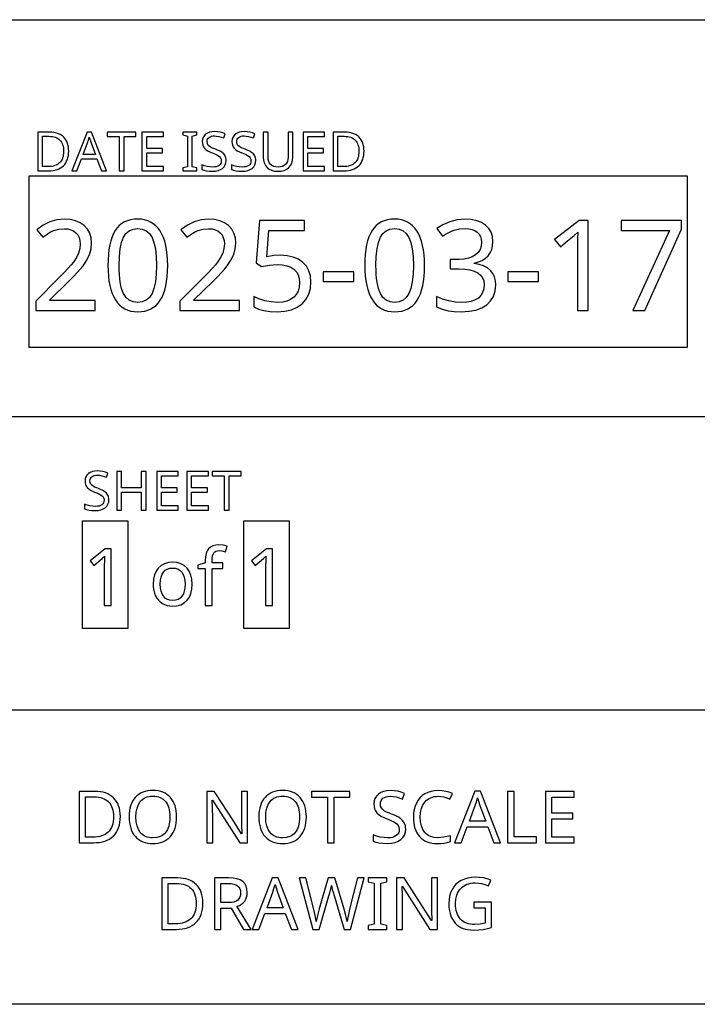
# Model space of a CAD drawing. Extents: x 7 to 670, y 10 to 287.
# Drawn here: x 338 to 364, y 10 to 48 of the extents above; entities that cross this region are included whole.
import ezdxf

# ---------------------------------------------------------------- set-up
doc = ezdxf.new("R2010")
doc.units = 0
doc.header["$LTSCALE"] = 12.7
doc.header["$MEASUREMENT"] = 0
doc.layers.add('BORDER_FRAME', color=7, linetype='CONTINUOUS')
doc.layers.add('TITLE_BLOCK', color=7, linetype='CONTINUOUS')

msp = doc.modelspace()

# ---------------------------------------------------------------- linework, layer by layer
at = {"layer": 'BORDER_FRAME'}
msp.add_line((670.188, 10), (270.188, 10), dxfattribs=at)
at = {"layer": 'TITLE_BLOCK'}
for p, q in [((270.188, 48.128), (670.148, 48.128)), ((325.311, 32.759), (364.334, 32.759)), ((325.311, 21.408), (364.334, 21.408))]:
    msp.add_line(p, q, dxfattribs=at)
at = {"layer": 'TITLE_BLOCK', "linetype": 'CONTINUOUS'}
for points in [[(339.487, 43.04), (339.484, 43.124), (339.475, 43.204), (339.46, 43.279), (339.438, 43.349), (339.438, 43.349), (339.411, 43.414), (339.378, 43.474), (339.339, 43.53), (339.293, 43.58), (339.293, 43.58), (339.242, 43.625), (339.186, 43.664), (339.126, 43.697), (339.06, 43.724), (339.06, 43.724), (338.99, 43.745), (338.915, 43.76), (338.835, 43.769), (338.751, 43.772), (338.751, 43.772), (338.291, 43.772), (338.291, 42.278), (338.707, 42.278), (338.798, 42.281), (338.884, 42.29), (338.965, 42.305), (339.04, 42.326), (339.04, 42.326), (339.109, 42.354), (339.173, 42.388), (339.232, 42.428), (339.285, 42.474), (339.285, 42.474), (339.332, 42.525), (339.373, 42.582), (339.408, 42.645), (339.436, 42.713), (339.436, 42.713), (339.459, 42.786), (339.475, 42.865), (339.484, 42.95), (339.487, 43.04), (339.487, 43.04)], [(339.289, 43.033), (339.287, 42.961), (339.279, 42.894), (339.267, 42.831), (339.25, 42.773), (339.25, 42.773), (339.229, 42.72), (339.203, 42.671), (339.172, 42.627), (339.137, 42.588), (339.137, 42.588), (339.097, 42.553), (339.052, 42.523), (339.002, 42.497), (338.947, 42.477), (338.947, 42.477), (338.888, 42.461), (338.824, 42.449), (338.755, 42.442), (338.682, 42.44), (338.682, 42.44), (338.479, 42.44), (338.479, 43.612), (338.724, 43.612), (338.793, 43.61), (338.857, 43.603), (338.916, 43.591), (338.971, 43.575), (338.971, 43.575), (339.022, 43.554), (339.069, 43.529), (339.111, 43.499), (339.148, 43.465), (339.148, 43.465), (339.181, 43.426), (339.21, 43.383), (339.234, 43.335), (339.253, 43.284), (339.253, 43.284), (339.269, 43.228), (339.28, 43.167), (339.287, 43.102), (339.289, 43.033), (339.289, 43.033)], [(340.755, 42.278), (340.951, 42.278), (340.368, 43.778), (340.198, 43.778), (339.615, 42.278), (339.805, 42.278), (339.983, 42.741), (340.576, 42.741), (340.755, 42.278)], [(340.519, 42.908), (340.046, 42.908), (340.216, 43.36), (340.249, 43.467), (340.28, 43.584), (340.28, 43.584), (340.352, 43.36), (340.519, 42.908)], [(341.629, 42.278), (341.629, 43.607), (342.093, 43.607), (342.093, 43.772), (340.973, 43.772), (340.973, 43.607), (341.44, 43.607), (341.44, 42.278), (341.629, 42.278)], [(343.155, 42.278), (343.155, 42.444), (342.508, 42.444), (342.508, 42.977), (343.117, 42.977), (343.117, 43.141), (342.508, 43.141), (342.508, 43.607), (343.155, 43.607), (343.155, 43.772), (342.32, 43.772), (342.32, 42.278), (343.155, 42.278)], [(344.447, 42.278), (344.447, 42.387), (344.271, 42.427), (344.271, 43.622), (344.447, 43.664), (344.447, 43.772), (343.908, 43.772), (343.908, 43.664), (344.083, 43.622), (344.083, 42.427), (343.908, 42.387), (343.908, 42.278), (344.447, 42.278)], [(345.583, 42.678), (345.581, 42.728), (345.574, 42.775), (345.562, 42.818), (345.545, 42.857), (345.545, 42.857), (345.495, 42.928), (345.424, 42.99), (345.424, 42.99), (345.378, 43.019), (345.321, 43.049), (345.254, 43.079), (345.176, 43.109), (345.176, 43.109), (345.111, 43.134), (345.055, 43.157), (345.009, 43.179), (344.971, 43.2), (344.971, 43.2), (344.916, 43.242), (344.877, 43.288), (344.877, 43.288), (344.856, 43.343), (344.856, 43.343), (344.849, 43.411), (344.849, 43.411), (344.853, 43.459), (344.867, 43.501), (344.867, 43.501), (344.89, 43.539), (344.923, 43.571), (344.923, 43.571), (344.965, 43.596), (345.013, 43.614), (345.013, 43.614), (345.069, 43.625), (345.132, 43.628), (345.132, 43.628), (345.216, 43.623), (345.304, 43.608), (345.395, 43.583), (345.489, 43.548), (345.489, 43.548), (345.548, 43.71), (345.451, 43.747), (345.351, 43.773), (345.245, 43.788), (345.136, 43.794), (345.136, 43.794), (345.034, 43.787), (344.942, 43.767), (344.942, 43.767), (344.86, 43.735), (344.789, 43.691), (344.789, 43.691), (344.732, 43.634), (344.691, 43.569), (344.691, 43.569), (344.667, 43.495), (344.659, 43.413), (344.659, 43.413), (344.664, 43.335), (344.68, 43.264), (344.68, 43.264), (344.708, 43.202), (344.748, 43.147), (344.748, 43.147), (344.799, 43.097), (344.866, 43.051), (344.948, 43.009), (345.044, 42.969), (345.044, 42.969), (345.112, 42.943), (345.171, 42.919), (345.221, 42.896), (345.262, 42.874), (345.262, 42.874), (345.324, 42.831), (345.365, 42.784), (345.365, 42.784), (345.387, 42.729), (345.387, 42.729), (345.395, 42.662), (345.395, 42.662), (345.39, 42.608), (345.374, 42.56), (345.374, 42.56), (345.347, 42.52), (345.311, 42.485), (345.311, 42.485), (345.263, 42.456), (345.204, 42.436), (345.204, 42.436), (345.137, 42.424), (345.058, 42.42), (345.058, 42.42), (344.956, 42.426), (344.847, 42.444), (344.847, 42.444), (344.739, 42.472), (344.639, 42.508), (344.639, 42.508), (344.639, 42.328), (344.719, 42.298), (344.814, 42.276), (344.925, 42.262), (345.05, 42.258), (345.05, 42.258), (345.169, 42.265), (345.274, 42.286), (345.274, 42.286), (345.365, 42.321), (345.442, 42.37), (345.442, 42.37), (345.504, 42.432), (345.548, 42.503), (345.548, 42.503), (345.574, 42.585), (345.583, 42.678), (345.583, 42.678)], [(346.732, 42.678), (346.729, 42.728), (346.722, 42.775), (346.71, 42.818), (346.693, 42.857), (346.693, 42.857), (346.643, 42.928), (346.572, 42.99), (346.572, 42.99), (346.526, 43.019), (346.47, 43.049), (346.402, 43.079), (346.324, 43.109), (346.324, 43.109), (346.259, 43.134), (346.204, 43.157), (346.157, 43.179), (346.12, 43.2), (346.12, 43.2), (346.064, 43.242), (346.026, 43.288), (346.026, 43.288), (346.004, 43.343), (346.004, 43.343), (345.997, 43.411), (345.997, 43.411), (346.002, 43.459), (346.016, 43.501), (346.016, 43.501), (346.039, 43.539), (346.072, 43.571), (346.072, 43.571), (346.113, 43.596), (346.162, 43.614), (346.162, 43.614), (346.217, 43.625), (346.28, 43.628), (346.28, 43.628), (346.365, 43.623), (346.452, 43.608), (346.543, 43.583), (346.638, 43.548), (346.638, 43.548), (346.696, 43.71), (346.6, 43.747), (346.499, 43.773), (346.394, 43.788), (346.284, 43.794), (346.284, 43.794), (346.182, 43.787), (346.09, 43.767), (346.09, 43.767), (346.009, 43.735), (345.938, 43.691), (345.938, 43.691), (345.881, 43.634), (345.84, 43.569), (345.84, 43.569), (345.815, 43.495), (345.807, 43.413), (345.807, 43.413), (345.813, 43.335), (345.829, 43.264), (345.829, 43.264), (345.857, 43.202), (345.896, 43.147), (345.896, 43.147), (345.948, 43.097), (346.015, 43.051), (346.096, 43.009), (346.192, 42.969), (346.192, 42.969), (346.261, 42.943), (346.32, 42.919), (346.37, 42.896), (346.41, 42.874), (346.41, 42.874), (346.472, 42.831), (346.513, 42.784), (346.513, 42.784), (346.536, 42.729), (346.536, 42.729), (346.544, 42.662), (346.544, 42.662), (346.539, 42.608), (346.522, 42.56), (346.522, 42.56), (346.496, 42.52), (346.459, 42.485), (346.459, 42.485), (346.411, 42.456), (346.353, 42.436), (346.353, 42.436), (346.285, 42.424), (346.207, 42.42), (346.207, 42.42), (346.105, 42.426), (345.995, 42.444), (345.995, 42.444), (345.887, 42.472), (345.788, 42.508), (345.788, 42.508), (345.788, 42.328), (345.868, 42.298), (345.963, 42.276), (346.073, 42.262), (346.198, 42.258), (346.198, 42.258), (346.317, 42.265), (346.422, 42.286), (346.422, 42.286), (346.513, 42.321), (346.591, 42.37), (346.591, 42.37), (346.652, 42.432), (346.696, 42.503), (346.696, 42.503), (346.723, 42.585), (346.732, 42.678), (346.732, 42.678)], [(348.17, 43.772), (347.983, 43.772), (347.983, 42.806), (347.976, 42.717), (347.957, 42.64), (347.957, 42.64), (347.926, 42.574), (347.882, 42.52), (347.882, 42.52), (347.827, 42.476), (347.762, 42.445), (347.762, 42.445), (347.685, 42.427), (347.598, 42.42), (347.598, 42.42), (347.506, 42.427), (347.427, 42.445), (347.427, 42.445), (347.359, 42.477), (347.304, 42.521), (347.304, 42.521), (347.261, 42.576), (347.231, 42.641), (347.231, 42.641), (347.213, 42.717), (347.207, 42.804), (347.207, 42.804), (347.207, 43.772), (347.018, 43.772), (347.018, 42.81), (347.027, 42.688), (347.055, 42.58), (347.055, 42.58), (347.102, 42.486), (347.167, 42.405), (347.167, 42.405), (347.249, 42.341), (347.346, 42.295), (347.346, 42.295), (347.459, 42.267), (347.587, 42.258), (347.587, 42.258), (347.716, 42.267), (347.83, 42.294), (347.83, 42.294), (347.93, 42.34), (348.015, 42.404), (348.015, 42.404), (348.082, 42.484), (348.131, 42.577), (348.131, 42.577), (348.16, 42.685), (348.17, 42.806), (348.17, 42.806), (348.17, 43.772)], [(349.398, 42.278), (349.398, 42.444), (348.751, 42.444), (348.751, 42.977), (349.36, 42.977), (349.36, 43.141), (348.751, 43.141), (348.751, 43.607), (349.398, 43.607), (349.398, 43.772), (348.563, 43.772), (348.563, 42.278), (349.398, 42.278)], [(350.923, 43.04), (350.92, 43.124), (350.911, 43.204), (350.896, 43.279), (350.874, 43.349), (350.874, 43.349), (350.847, 43.414), (350.814, 43.474), (350.775, 43.53), (350.729, 43.58), (350.729, 43.58), (350.678, 43.625), (350.622, 43.664), (350.562, 43.697), (350.496, 43.724), (350.496, 43.724), (350.426, 43.745), (350.351, 43.76), (350.271, 43.769), (350.187, 43.772), (350.187, 43.772), (349.727, 43.772), (349.727, 42.278), (350.143, 42.278), (350.234, 42.281), (350.32, 42.29), (350.401, 42.305), (350.476, 42.326), (350.476, 42.326), (350.545, 42.354), (350.609, 42.388), (350.668, 42.428), (350.721, 42.474), (350.721, 42.474), (350.768, 42.525), (350.809, 42.582), (350.844, 42.645), (350.872, 42.713), (350.872, 42.713), (350.895, 42.786), (350.911, 42.865), (350.92, 42.95), (350.923, 43.04), (350.923, 43.04)], [(350.725, 43.033), (350.723, 42.961), (350.715, 42.894), (350.703, 42.831), (350.686, 42.773), (350.686, 42.773), (350.665, 42.72), (350.639, 42.671), (350.608, 42.627), (350.573, 42.588), (350.573, 42.588), (350.533, 42.553), (350.487, 42.523), (350.438, 42.497), (350.383, 42.477), (350.383, 42.477), (350.324, 42.461), (350.26, 42.449), (350.191, 42.442), (350.118, 42.44), (350.118, 42.44), (349.915, 42.44), (349.915, 43.612), (350.16, 43.612), (350.229, 43.61), (350.293, 43.603), (350.352, 43.591), (350.407, 43.575), (350.407, 43.575), (350.458, 43.554), (350.505, 43.529), (350.547, 43.499), (350.584, 43.465), (350.584, 43.465), (350.617, 43.426), (350.646, 43.383), (350.67, 43.335), (350.689, 43.284), (350.689, 43.284), (350.705, 43.228), (350.716, 43.167), (350.723, 43.102), (350.725, 43.033), (350.725, 43.033)], [(340.516, 36.866), (340.516, 37.257), (338.754, 37.257), (338.754, 37.276), (339.481, 37.994), (339.664, 38.176), (339.818, 38.337), (339.944, 38.477), (340.042, 38.597), (340.042, 38.597), (340.188, 38.816), (340.292, 39.031), (340.292, 39.031), (340.355, 39.249), (340.375, 39.475), (340.375, 39.475), (340.358, 39.678), (340.304, 39.858), (340.304, 39.858), (340.214, 40.016), (340.089, 40.152), (340.089, 40.152), (339.934, 40.26), (339.753, 40.338), (339.753, 40.338), (339.549, 40.386), (339.319, 40.402), (339.319, 40.402), (339.034, 40.376), (338.761, 40.299), (338.761, 40.299), (338.5, 40.171), (338.251, 39.992), (338.251, 39.992), (338.48, 39.703), (338.597, 39.79), (338.708, 39.863), (338.813, 39.92), (338.912, 39.963), (338.912, 39.963), (339.11, 40.017), (339.319, 40.035), (339.319, 40.035), (339.455, 40.025), (339.574, 39.994), (339.574, 39.994), (339.679, 39.947), (339.77, 39.88), (339.77, 39.88), (339.841, 39.794), (339.891, 39.694), (339.891, 39.694), (339.924, 39.579), (339.934, 39.448), (339.934, 39.448), (339.918, 39.262), (339.868, 39.088), (339.868, 39.088), (339.786, 38.918), (339.67, 38.743), (339.67, 38.743), (339.586, 38.638), (339.466, 38.504), (339.313, 38.34), (339.124, 38.147), (339.124, 38.147), (338.211, 37.224), (338.211, 36.866), (340.516, 36.866)], [(343.322, 38.614), (343.318, 38.827), (343.303, 39.026), (343.279, 39.213), (343.246, 39.386), (343.246, 39.386), (343.204, 39.547), (343.154, 39.694), (343.094, 39.828), (343.024, 39.949), (343.024, 39.949), (342.946, 40.056), (342.859, 40.149), (342.764, 40.228), (342.659, 40.292), (342.659, 40.292), (342.548, 40.342), (342.428, 40.378), (342.299, 40.4), (342.161, 40.407), (342.161, 40.407), (342.018, 40.4), (341.885, 40.379), (341.762, 40.344), (341.649, 40.295), (341.649, 40.295), (341.544, 40.233), (341.448, 40.156), (341.448, 40.156), (341.363, 40.068), (341.289, 39.966), (341.289, 39.966), (341.223, 39.847), (341.165, 39.715), (341.116, 39.567), (341.076, 39.405), (341.076, 39.405), (341.046, 39.23), (341.025, 39.039), (341.012, 38.834), (341.007, 38.614), (341.007, 38.614), (341.012, 38.4), (341.025, 38.199), (341.047, 38.011), (341.079, 37.837), (341.079, 37.837), (341.12, 37.676), (341.171, 37.529), (341.231, 37.395), (341.3, 37.274), (341.3, 37.274), (341.378, 37.167), (341.463, 37.074), (341.558, 36.995), (341.661, 36.931), (341.661, 36.931), (341.773, 36.882), (341.894, 36.847), (342.024, 36.826), (342.161, 36.819), (342.161, 36.819), (342.303, 36.825), (342.435, 36.846), (342.558, 36.88), (342.671, 36.928), (342.671, 36.928), (342.776, 36.99), (342.872, 37.066), (342.872, 37.066), (342.958, 37.157), (343.034, 37.262), (343.034, 37.262), (343.101, 37.38), (343.159, 37.512), (343.208, 37.659), (343.248, 37.82), (343.248, 37.82), (343.281, 37.996), (343.304, 38.188), (343.318, 38.393), (343.322, 38.614), (343.322, 38.614)], [(341.439, 38.614), (341.449, 38.962), (341.481, 39.26), (341.534, 39.506), (341.608, 39.701), (341.608, 39.701), (341.706, 39.849), (341.706, 39.849), (341.832, 39.954), (341.832, 39.954), (341.982, 40.018), (341.982, 40.018), (342.161, 40.04), (342.161, 40.04), (342.338, 40.016), (342.338, 40.016), (342.49, 39.951), (342.49, 39.951), (342.614, 39.844), (342.614, 39.844), (342.714, 39.694), (342.714, 39.694), (342.79, 39.497), (342.845, 39.251), (342.877, 38.957), (342.888, 38.614), (342.888, 38.614), (342.877, 38.268), (342.845, 37.971), (342.79, 37.724), (342.714, 37.527), (342.714, 37.527), (342.614, 37.376), (342.614, 37.376), (342.49, 37.269), (342.49, 37.269), (342.338, 37.205), (342.338, 37.205), (342.161, 37.183), (342.161, 37.183), (341.985, 37.202), (341.985, 37.202), (341.835, 37.267), (341.835, 37.267), (341.708, 37.372), (341.708, 37.372), (341.61, 37.519), (341.61, 37.519), (341.57, 37.61), (341.535, 37.714), (341.506, 37.831), (341.482, 37.961), (341.463, 38.105), (341.45, 38.261), (341.441, 38.431), (341.439, 38.614), (341.439, 38.614)], [(346.1, 36.866), (346.1, 37.257), (344.338, 37.257), (344.338, 37.276), (345.065, 37.994), (345.248, 38.176), (345.402, 38.337), (345.528, 38.477), (345.625, 38.597), (345.625, 38.597), (345.771, 38.816), (345.876, 39.031), (345.876, 39.031), (345.938, 39.249), (345.959, 39.475), (345.959, 39.475), (345.941, 39.678), (345.888, 39.858), (345.888, 39.858), (345.798, 40.016), (345.673, 40.152), (345.673, 40.152), (345.518, 40.26), (345.337, 40.338), (345.337, 40.338), (345.133, 40.386), (344.903, 40.402), (344.903, 40.402), (344.618, 40.376), (344.345, 40.299), (344.345, 40.299), (344.084, 40.171), (343.835, 39.992), (343.835, 39.992), (344.064, 39.703), (344.181, 39.79), (344.292, 39.863), (344.397, 39.92), (344.495, 39.963), (344.495, 39.963), (344.694, 40.017), (344.903, 40.035), (344.903, 40.035), (345.038, 40.025), (345.158, 39.994), (345.158, 39.994), (345.263, 39.947), (345.354, 39.88), (345.354, 39.88), (345.425, 39.794), (345.475, 39.694), (345.475, 39.694), (345.507, 39.579), (345.518, 39.448), (345.518, 39.448), (345.501, 39.262), (345.451, 39.088), (345.451, 39.088), (345.37, 38.918), (345.253, 38.743), (345.253, 38.743), (345.169, 38.638), (345.05, 38.504), (344.896, 38.34), (344.708, 38.147), (344.708, 38.147), (343.794, 37.224), (343.794, 36.866), (346.1, 36.866)], [(347.695, 39.005), (347.43, 38.991), (347.158, 38.95), (347.158, 38.95), (347.242, 39.961), (348.622, 39.961), (348.622, 40.352), (346.875, 40.352), (346.744, 38.707), (346.958, 38.571), (347.265, 38.625), (347.554, 38.642), (347.554, 38.642), (347.758, 38.631), (347.936, 38.597), (347.936, 38.597), (348.085, 38.543), (348.208, 38.466), (348.208, 38.466), (348.303, 38.366), (348.372, 38.244), (348.372, 38.244), (348.413, 38.102), (348.427, 37.937), (348.427, 37.937), (348.413, 37.766), (348.37, 37.615), (348.37, 37.615), (348.3, 37.487), (348.203, 37.379), (348.203, 37.379), (348.079, 37.293), (347.931, 37.231), (347.931, 37.231), (347.762, 37.195), (347.569, 37.183), (347.569, 37.183), (347.33, 37.199), (347.085, 37.245), (347.085, 37.245), (346.854, 37.318), (346.66, 37.412), (346.66, 37.412), (346.66, 37.007), (346.836, 36.923), (347.044, 36.864), (347.044, 36.864), (347.287, 36.83), (347.564, 36.819), (347.564, 36.819), (347.853, 36.838), (348.11, 36.895), (348.11, 36.895), (348.332, 36.991), (348.522, 37.126), (348.522, 37.126), (348.672, 37.295), (348.78, 37.493), (348.78, 37.493), (348.846, 37.722), (348.868, 37.98), (348.868, 37.98), (348.848, 38.205), (348.789, 38.404), (348.789, 38.404), (348.691, 38.58), (348.553, 38.731), (348.553, 38.731), (348.382, 38.85), (348.181, 38.936), (348.181, 38.936), (347.952, 38.988), (347.695, 39.005), (347.695, 39.005)], [(353.269, 38.614), (353.264, 38.827), (353.25, 39.026), (353.226, 39.213), (353.193, 39.386), (353.193, 39.386), (353.151, 39.547), (353.1, 39.694), (353.04, 39.828), (352.971, 39.949), (352.971, 39.949), (352.893, 40.056), (352.806, 40.149), (352.711, 40.228), (352.606, 40.292), (352.606, 40.292), (352.495, 40.342), (352.374, 40.378), (352.246, 40.4), (352.108, 40.407), (352.108, 40.407), (351.965, 40.4), (351.832, 40.379), (351.709, 40.344), (351.595, 40.295), (351.595, 40.295), (351.491, 40.233), (351.395, 40.156), (351.395, 40.156), (351.31, 40.068), (351.235, 39.966), (351.235, 39.966), (351.169, 39.847), (351.112, 39.715), (351.063, 39.567), (351.023, 39.405), (351.023, 39.405), (350.993, 39.23), (350.971, 39.039), (350.958, 38.834), (350.954, 38.614), (350.954, 38.614), (350.959, 38.4), (350.972, 38.199), (350.994, 38.011), (351.026, 37.837), (351.026, 37.837), (351.067, 37.676), (351.118, 37.529), (351.178, 37.395), (351.247, 37.274), (351.247, 37.274), (351.324, 37.167), (351.41, 37.074), (351.504, 36.995), (351.607, 36.931), (351.607, 36.931), (351.72, 36.882), (351.841, 36.847), (351.97, 36.826), (352.108, 36.819), (352.108, 36.819), (352.25, 36.825), (352.382, 36.846), (352.505, 36.88), (352.618, 36.928), (352.618, 36.928), (352.723, 36.99), (352.819, 37.066), (352.819, 37.066), (352.904, 37.157), (352.981, 37.262), (352.981, 37.262), (353.048, 37.38), (353.106, 37.512), (353.155, 37.659), (353.195, 37.82), (353.195, 37.82), (353.228, 37.996), (353.251, 38.188), (353.265, 38.393), (353.269, 38.614), (353.269, 38.614)], [(351.386, 38.614), (351.396, 38.962), (351.428, 39.26), (351.481, 39.506), (351.555, 39.701), (351.555, 39.701), (351.653, 39.849), (351.653, 39.849), (351.779, 39.954), (351.779, 39.954), (351.929, 40.018), (351.929, 40.018), (352.108, 40.04), (352.108, 40.04), (352.284, 40.016), (352.284, 40.016), (352.437, 39.951), (352.437, 39.951), (352.561, 39.844), (352.561, 39.844), (352.661, 39.694), (352.661, 39.694), (352.737, 39.497), (352.792, 39.251), (352.824, 38.957), (352.835, 38.614), (352.835, 38.614), (352.824, 38.268), (352.792, 37.971), (352.737, 37.724), (352.661, 37.527), (352.661, 37.527), (352.561, 37.376), (352.561, 37.376), (352.437, 37.269), (352.437, 37.269), (352.284, 37.205), (352.284, 37.205), (352.108, 37.183), (352.108, 37.183), (351.932, 37.202), (351.932, 37.202), (351.781, 37.267), (351.781, 37.267), (351.655, 37.372), (351.655, 37.372), (351.557, 37.519), (351.557, 37.519), (351.517, 37.61), (351.482, 37.714), (351.453, 37.831), (351.429, 37.961), (351.41, 38.105), (351.396, 38.261), (351.388, 38.431), (351.386, 38.614), (351.386, 38.614)], [(355.916, 39.536), (355.898, 39.726), (355.844, 39.894), (355.844, 39.894), (355.755, 40.041), (355.63, 40.168), (355.63, 40.168), (355.473, 40.27), (355.289, 40.342), (355.289, 40.342), (355.076, 40.387), (354.836, 40.402), (354.836, 40.402), (354.529, 40.378), (354.24, 40.304), (354.24, 40.304), (353.977, 40.19), (353.746, 40.04), (353.746, 40.04), (353.961, 39.746), (354.084, 39.823), (354.201, 39.887), (354.31, 39.938), (354.411, 39.975), (354.411, 39.975), (354.617, 40.023), (354.84, 40.04), (354.84, 40.04), (354.98, 40.031), (355.105, 40.004), (355.105, 40.004), (355.213, 39.96), (355.305, 39.899), (355.305, 39.899), (355.379, 39.821), (355.432, 39.73), (355.432, 39.73), (355.464, 39.625), (355.475, 39.508), (355.475, 39.508), (355.46, 39.361), (355.415, 39.231), (355.415, 39.231), (355.343, 39.118), (355.243, 39.022), (355.243, 39.022), (355.116, 38.945), (354.967, 38.89), (354.967, 38.89), (354.796, 38.858), (354.602, 38.847), (354.602, 38.847), (354.259, 38.847), (354.259, 38.483), (354.597, 38.483), (354.825, 38.473), (355.022, 38.442), (355.022, 38.442), (355.19, 38.394), (355.327, 38.328), (355.327, 38.328), (355.433, 38.241), (355.51, 38.135), (355.51, 38.135), (355.557, 38.011), (355.572, 37.868), (355.572, 37.868), (355.558, 37.705), (355.515, 37.565), (355.515, 37.565), (355.447, 37.447), (355.351, 37.35), (355.351, 37.35), (355.227, 37.275), (355.074, 37.221), (355.074, 37.221), (354.896, 37.189), (354.69, 37.179), (354.69, 37.179), (354.45, 37.193), (354.201, 37.238), (354.201, 37.238), (353.956, 37.31), (353.727, 37.407), (353.727, 37.407), (353.727, 37.007), (353.947, 36.916), (354.175, 36.859), (354.175, 36.859), (354.42, 36.829), (354.685, 36.819), (354.685, 36.819), (354.989, 36.835), (355.255, 36.885), (355.255, 36.885), (355.485, 36.969), (355.677, 37.088), (355.677, 37.088), (355.827, 37.238), (355.935, 37.415), (355.935, 37.415), (356.001, 37.622), (356.023, 37.858), (356.023, 37.858), (356.01, 38.021), (355.97, 38.168), (355.97, 38.168), (355.905, 38.3), (355.815, 38.416), (355.815, 38.416), (355.699, 38.513), (355.556, 38.59), (355.556, 38.59), (355.388, 38.647), (355.193, 38.683), (355.193, 38.683), (355.193, 38.702), (355.357, 38.747), (355.501, 38.809), (355.501, 38.809), (355.624, 38.89), (355.727, 38.988), (355.727, 38.988), (355.809, 39.103), (355.868, 39.231), (355.868, 39.231), (355.904, 39.377), (355.916, 39.536), (355.916, 39.536)], [(359.604, 36.866), (359.604, 40.352), (359.249, 40.352), (358.305, 39.62), (358.529, 39.331), (358.806, 39.559), (359.06, 39.77), (359.06, 39.77), (359.203, 39.904), (359.203, 39.904), (359.189, 39.615), (359.184, 39.303), (359.184, 39.303), (359.184, 36.866), (359.604, 36.866)], [(361.328, 36.866), (361.8, 36.866), (363.216, 40.02), (363.216, 40.352), (360.877, 40.352), (360.877, 39.961), (362.758, 39.961), (361.328, 36.866)], [(349.34, 37.984), (350.523, 37.984), (350.523, 38.366), (349.34, 38.366), (349.34, 37.984)], [(356.495, 37.984), (357.678, 37.984), (357.678, 38.366), (356.495, 38.366), (356.495, 37.984)], [(341.045, 29.538), (341.042, 29.589), (341.035, 29.635), (341.023, 29.678), (341.006, 29.717), (341.006, 29.717), (340.956, 29.788), (340.885, 29.85), (340.885, 29.85), (340.839, 29.879), (340.782, 29.909), (340.715, 29.939), (340.637, 29.97), (340.637, 29.97), (340.572, 29.994), (340.516, 30.018), (340.47, 30.04), (340.433, 30.061), (340.433, 30.061), (340.377, 30.102), (340.339, 30.148), (340.339, 30.148), (340.317, 30.204), (340.317, 30.204), (340.31, 30.271), (340.31, 30.271), (340.315, 30.319), (340.328, 30.362), (340.328, 30.362), (340.352, 30.4), (340.385, 30.431), (340.385, 30.431), (340.426, 30.457), (340.475, 30.474), (340.475, 30.474), (340.53, 30.485), (340.593, 30.489), (340.593, 30.489), (340.677, 30.484), (340.765, 30.469), (340.856, 30.444), (340.951, 30.409), (340.951, 30.409), (341.009, 30.57), (340.913, 30.607), (340.812, 30.633), (340.707, 30.649), (340.597, 30.654), (340.597, 30.654), (340.495, 30.648), (340.403, 30.628), (340.403, 30.628), (340.321, 30.596), (340.251, 30.551), (340.251, 30.551), (340.194, 30.495), (340.153, 30.429), (340.153, 30.429), (340.128, 30.356), (340.12, 30.273), (340.12, 30.273), (340.125, 30.195), (340.141, 30.125), (340.141, 30.125), (340.169, 30.062), (340.209, 30.007), (340.209, 30.007), (340.261, 29.958), (340.327, 29.912), (340.409, 29.869), (340.505, 29.83), (340.505, 29.83), (340.574, 29.804), (340.633, 29.779), (340.682, 29.756), (340.723, 29.735), (340.723, 29.735), (340.785, 29.691), (340.826, 29.645), (340.826, 29.645), (340.848, 29.59), (340.848, 29.59), (340.857, 29.522), (340.857, 29.522), (340.851, 29.469), (340.835, 29.421), (340.835, 29.421), (340.809, 29.38), (340.772, 29.345), (340.772, 29.345), (340.724, 29.317), (340.666, 29.296), (340.666, 29.296), (340.598, 29.285), (340.519, 29.281), (340.519, 29.281), (340.418, 29.287), (340.308, 29.304), (340.308, 29.304), (340.2, 29.332), (340.101, 29.369), (340.101, 29.369), (340.101, 29.189), (340.181, 29.158), (340.276, 29.136), (340.386, 29.123), (340.511, 29.118), (340.511, 29.118), (340.63, 29.125), (340.735, 29.146), (340.735, 29.146), (340.826, 29.182), (340.904, 29.231), (340.904, 29.231), (340.965, 29.292), (341.009, 29.364), (341.009, 29.364), (341.036, 29.446), (341.045, 29.538), (341.045, 29.538)], [(342.488, 29.139), (342.488, 30.633), (342.3, 30.633), (342.3, 30.001), (341.534, 30.001), (341.534, 30.633), (341.346, 30.633), (341.346, 29.139), (341.534, 29.139), (341.534, 29.836), (342.3, 29.836), (342.3, 29.139), (342.488, 29.139)], [(343.732, 29.139), (343.732, 29.304), (343.085, 29.304), (343.085, 29.838), (343.694, 29.838), (343.694, 30.001), (343.085, 30.001), (343.085, 30.467), (343.732, 30.467), (343.732, 30.633), (342.897, 30.633), (342.897, 29.139), (343.732, 29.139)], [(344.896, 29.139), (344.896, 29.304), (344.249, 29.304), (344.249, 29.838), (344.858, 29.838), (344.858, 30.001), (344.249, 30.001), (344.249, 30.467), (344.896, 30.467), (344.896, 30.633), (344.061, 30.633), (344.061, 29.139), (344.896, 29.139)], [(345.698, 29.139), (345.698, 30.467), (346.162, 30.467), (346.162, 30.633), (345.042, 30.633), (345.042, 30.467), (345.509, 30.467), (345.509, 29.139), (345.698, 29.139)], [(341.129, 25.448), (341.129, 27.634), (340.906, 27.634), (340.314, 27.175), (340.455, 26.994), (340.628, 27.137), (340.788, 27.269), (340.788, 27.269), (340.878, 27.353), (340.878, 27.353), (340.869, 27.172), (340.866, 26.976), (340.866, 26.976), (340.866, 25.448), (341.129, 25.448)], [(345.457, 26.88), (345.457, 27.09), (345.043, 27.09), (345.043, 27.196), (345.047, 27.286), (345.059, 27.363), (345.059, 27.363), (345.08, 27.428), (345.108, 27.48), (345.108, 27.48), (345.145, 27.519), (345.191, 27.547), (345.191, 27.547), (345.246, 27.564), (345.31, 27.569), (345.31, 27.569), (345.423, 27.558), (345.554, 27.525), (345.554, 27.525), (345.626, 27.735), (345.465, 27.777), (345.307, 27.791), (345.307, 27.791), (345.18, 27.781), (345.069, 27.753), (345.069, 27.753), (344.978, 27.707), (344.904, 27.641), (344.904, 27.641), (344.846, 27.557), (344.805, 27.454), (344.805, 27.454), (344.781, 27.333), (344.773, 27.193), (344.773, 27.193), (344.773, 27.099), (344.486, 27.006), (344.486, 26.88), (344.773, 26.88), (344.773, 25.448), (345.043, 25.448), (345.043, 26.88), (345.457, 26.88)], [(347.376, 25.448), (347.376, 27.634), (347.153, 27.634), (346.561, 27.175), (346.702, 26.994), (346.876, 27.137), (347.035, 27.269), (347.035, 27.269), (347.125, 27.353), (347.125, 27.353), (347.116, 27.172), (347.113, 26.976), (347.113, 26.976), (347.113, 25.448), (347.376, 25.448)], [(344.274, 26.272), (344.261, 26.457), (344.222, 26.622), (344.222, 26.622), (344.158, 26.767), (344.069, 26.891), (344.069, 26.891), (343.959, 26.99), (343.83, 27.061), (343.83, 27.061), (343.684, 27.105), (343.519, 27.12), (343.519, 27.12), (343.348, 27.105), (343.198, 27.063), (343.198, 27.063), (343.067, 26.993), (342.957, 26.895), (342.957, 26.895), (342.869, 26.772), (342.806, 26.628), (342.806, 26.628), (342.769, 26.461), (342.757, 26.272), (342.757, 26.272), (342.763, 26.147), (342.78, 26.03), (342.809, 25.922), (342.85, 25.82), (342.85, 25.82), (342.901, 25.729), (342.962, 25.648), (342.962, 25.648), (343.033, 25.579), (343.114, 25.521), (343.114, 25.521), (343.203, 25.476), (343.298, 25.444), (343.298, 25.444), (343.4, 25.425), (343.509, 25.418), (343.509, 25.418), (343.678, 25.432), (343.829, 25.474), (343.829, 25.474), (343.96, 25.545), (344.071, 25.644), (344.071, 25.644), (344.16, 25.767), (344.223, 25.913), (344.223, 25.913), (344.261, 26.081), (344.274, 26.272), (344.274, 26.272)], [(343.035, 26.272), (343.042, 26.418), (343.063, 26.544), (343.063, 26.544), (343.101, 26.651), (343.153, 26.738), (343.153, 26.738), (343.22, 26.806), (343.302, 26.855), (343.302, 26.855), (343.4, 26.884), (343.512, 26.894), (343.512, 26.894), (343.623, 26.884), (343.72, 26.853), (343.72, 26.853), (343.803, 26.805), (343.872, 26.737), (343.872, 26.737), (343.926, 26.649), (343.965, 26.542), (343.965, 26.542), (343.988, 26.417), (343.996, 26.272), (343.996, 26.272), (343.988, 26.126), (343.965, 25.998), (343.965, 25.998), (343.927, 25.891), (343.874, 25.801), (343.874, 25.801), (343.805, 25.73), (343.723, 25.68), (343.723, 25.68), (343.626, 25.651), (343.516, 25.641), (343.516, 25.641), (343.404, 25.651), (343.307, 25.68), (343.307, 25.68), (343.224, 25.73), (343.156, 25.801), (343.156, 25.801), (343.103, 25.891), (343.065, 25.998), (343.065, 25.998), (343.042, 26.126), (343.035, 26.272), (343.035, 26.272)], [(341.487, 17.271), (341.483, 17.384), (341.471, 17.49), (341.45, 17.59), (341.422, 17.683), (341.422, 17.683), (341.386, 17.77), (341.341, 17.85), (341.289, 17.924), (341.228, 17.991), (341.228, 17.991), (341.16, 18.051), (341.086, 18.103), (341.005, 18.147), (340.918, 18.183), (340.918, 18.183), (340.824, 18.211), (340.724, 18.231), (340.618, 18.243), (340.505, 18.247), (340.505, 18.247), (339.892, 18.247), (339.892, 16.256), (340.446, 16.256), (340.568, 16.26), (340.683, 16.272), (340.79, 16.292), (340.89, 16.32), (340.89, 16.32), (340.983, 16.356), (341.068, 16.401), (341.146, 16.454), (341.217, 16.516), (341.217, 16.516), (341.281, 16.585), (341.335, 16.661), (341.381, 16.744), (341.419, 16.835), (341.419, 16.835), (341.449, 16.933), (341.47, 17.038), (341.483, 17.151), (341.487, 17.271), (341.487, 17.271)], [(341.223, 17.262), (341.22, 17.166), (341.21, 17.076), (341.194, 16.992), (341.171, 16.915), (341.171, 16.915), (341.143, 16.844), (341.108, 16.779), (341.067, 16.721), (341.02, 16.668), (341.02, 16.668), (340.966, 16.622), (340.906, 16.581), (340.84, 16.548), (340.766, 16.52), (340.766, 16.52), (340.688, 16.498), (340.603, 16.483), (340.511, 16.474), (340.414, 16.471), (340.414, 16.471), (340.142, 16.471), (340.142, 18.033), (340.469, 18.033), (340.561, 18.03), (340.647, 18.021), (340.726, 18.006), (340.799, 17.984), (340.799, 17.984), (340.867, 17.957), (340.929, 17.923), (340.985, 17.883), (341.035, 17.837), (341.035, 17.837), (341.079, 17.785), (341.117, 17.728), (341.149, 17.665), (341.175, 17.596), (341.175, 17.596), (341.196, 17.521), (341.211, 17.44), (341.22, 17.354), (341.223, 17.262), (341.223, 17.262)], [(343.667, 17.254), (343.663, 17.371), (343.652, 17.481), (343.633, 17.585), (343.606, 17.682), (343.606, 17.682), (343.572, 17.773), (343.531, 17.857), (343.482, 17.935), (343.426, 18.006), (343.426, 18.006), (343.362, 18.07), (343.293, 18.125), (343.217, 18.172), (343.136, 18.211), (343.136, 18.211), (343.049, 18.24), (342.956, 18.262), (342.857, 18.274), (342.751, 18.279), (342.751, 18.279), (342.643, 18.274), (342.541, 18.262), (342.445, 18.24), (342.356, 18.211), (342.356, 18.211), (342.274, 18.173), (342.199, 18.127), (342.129, 18.073), (342.066, 18.01), (342.066, 18.01), (342.01, 17.94), (341.961, 17.863), (341.92, 17.779), (341.886, 17.687), (341.886, 17.687), (341.861, 17.59), (341.842, 17.486), (341.831, 17.375), (341.828, 17.257), (341.828, 17.257), (341.832, 17.138), (341.843, 17.025), (341.862, 16.92), (341.888, 16.821), (341.888, 16.821), (341.921, 16.73), (341.963, 16.645), (342.011, 16.568), (342.068, 16.497), (342.068, 16.497), (342.131, 16.434), (342.2, 16.379), (342.276, 16.333), (342.358, 16.295), (342.358, 16.295), (342.446, 16.266), (342.541, 16.245), (342.642, 16.232), (342.749, 16.228), (342.749, 16.228), (342.854, 16.233), (342.953, 16.245), (343.047, 16.267), (343.134, 16.296), (343.134, 16.296), (343.216, 16.335), (343.291, 16.382), (343.361, 16.438), (343.425, 16.502), (343.425, 16.502), (343.481, 16.573), (343.53, 16.651), (343.572, 16.736), (343.606, 16.826), (343.606, 16.826), (343.633, 16.924), (343.652, 17.027), (343.663, 17.138), (343.667, 17.254), (343.667, 17.254)], [(342.092, 17.254), (342.102, 17.439), (342.133, 17.6), (342.133, 17.6), (342.186, 17.738), (342.26, 17.852), (342.26, 17.852), (342.304, 17.9), (342.353, 17.942), (342.407, 17.977), (342.465, 18.006), (342.465, 18.006), (342.53, 18.029), (342.599, 18.045), (342.673, 18.055), (342.751, 18.058), (342.751, 18.058), (342.829, 18.055), (342.901, 18.045), (342.969, 18.029), (343.032, 18.006), (343.032, 18.006), (343.144, 17.943), (343.237, 17.855), (343.237, 17.855), (343.275, 17.801), (343.308, 17.742), (343.336, 17.675), (343.359, 17.603), (343.359, 17.603), (343.378, 17.525), (343.391, 17.441), (343.399, 17.351), (343.401, 17.254), (343.401, 17.254), (343.399, 17.157), (343.391, 17.066), (343.378, 16.981), (343.359, 16.903), (343.359, 16.903), (343.336, 16.83), (343.308, 16.764), (343.274, 16.703), (343.235, 16.649), (343.235, 16.649), (343.191, 16.601), (343.142, 16.56), (343.088, 16.524), (343.029, 16.495), (343.029, 16.495), (342.899, 16.458), (342.749, 16.445), (342.749, 16.445), (342.671, 16.448), (342.598, 16.458), (342.529, 16.474), (342.465, 16.497), (342.465, 16.497), (342.407, 16.526), (342.353, 16.561), (342.304, 16.603), (342.26, 16.652), (342.26, 16.652), (342.186, 16.767), (342.133, 16.905), (342.133, 16.905), (342.102, 17.068), (342.092, 17.254), (342.092, 17.254)], [(346.411, 16.256), (346.411, 18.247), (346.177, 18.247), (346.177, 17.123), (346.177, 17.071), (346.179, 17.006), (346.181, 16.926), (346.185, 16.832), (346.185, 16.832), (346.188, 16.742), (346.192, 16.673), (346.194, 16.626), (346.196, 16.599), (346.196, 16.599), (346.185, 16.599), (345.837, 17.14), (345.183, 18.151), (345.122, 18.247), (344.832, 18.247), (344.832, 16.256), (345.063, 16.256), (345.063, 17.369), (345.062, 17.464), (345.059, 17.568), (345.054, 17.679), (345.047, 17.799), (345.047, 17.799), (345.04, 17.909), (345.051, 17.909), (346.118, 16.256), (346.411, 16.256)], [(348.69, 17.254), (348.686, 17.371), (348.675, 17.481), (348.656, 17.585), (348.629, 17.682), (348.629, 17.682), (348.595, 17.773), (348.554, 17.857), (348.505, 17.935), (348.449, 18.006), (348.449, 18.006), (348.385, 18.07), (348.316, 18.125), (348.24, 18.172), (348.159, 18.211), (348.159, 18.211), (348.072, 18.24), (347.979, 18.262), (347.88, 18.274), (347.775, 18.279), (347.775, 18.279), (347.666, 18.274), (347.564, 18.262), (347.469, 18.24), (347.38, 18.211), (347.38, 18.211), (347.298, 18.173), (347.222, 18.127), (347.152, 18.073), (347.089, 18.01), (347.089, 18.01), (347.033, 17.94), (346.984, 17.863), (346.943, 17.779), (346.91, 17.687), (346.91, 17.687), (346.884, 17.59), (346.866, 17.486), (346.855, 17.375), (346.851, 17.257), (346.851, 17.257), (346.855, 17.138), (346.866, 17.025), (346.885, 16.92), (346.911, 16.821), (346.911, 16.821), (346.945, 16.73), (346.986, 16.645), (347.035, 16.568), (347.091, 16.497), (347.091, 16.497), (347.154, 16.434), (347.223, 16.379), (347.299, 16.333), (347.381, 16.295), (347.381, 16.295), (347.469, 16.266), (347.564, 16.245), (347.665, 16.232), (347.772, 16.228), (347.772, 16.228), (347.877, 16.233), (347.977, 16.245), (348.07, 16.267), (348.157, 16.296), (348.157, 16.296), (348.239, 16.335), (348.315, 16.382), (348.384, 16.438), (348.448, 16.502), (348.448, 16.502), (348.504, 16.573), (348.554, 16.651), (348.595, 16.736), (348.629, 16.826), (348.629, 16.826), (348.656, 16.924), (348.675, 17.027), (348.686, 17.138), (348.69, 17.254), (348.69, 17.254)], [(347.115, 17.254), (347.125, 17.439), (347.156, 17.6), (347.156, 17.6), (347.209, 17.738), (347.283, 17.852), (347.283, 17.852), (347.327, 17.9), (347.376, 17.942), (347.43, 17.977), (347.489, 18.006), (347.489, 18.006), (347.553, 18.029), (347.622, 18.045), (347.696, 18.055), (347.775, 18.058), (347.775, 18.058), (347.852, 18.055), (347.925, 18.045), (347.992, 18.029), (348.055, 18.006), (348.055, 18.006), (348.167, 17.943), (348.26, 17.855), (348.26, 17.855), (348.298, 17.801), (348.331, 17.742), (348.359, 17.675), (348.382, 17.603), (348.382, 17.603), (348.401, 17.525), (348.414, 17.441), (348.422, 17.351), (348.425, 17.254), (348.425, 17.254), (348.422, 17.157), (348.414, 17.066), (348.401, 16.981), (348.382, 16.903), (348.382, 16.903), (348.359, 16.83), (348.331, 16.764), (348.297, 16.703), (348.258, 16.649), (348.258, 16.649), (348.214, 16.601), (348.165, 16.56), (348.111, 16.524), (348.053, 16.495), (348.053, 16.495), (347.922, 16.458), (347.772, 16.445), (347.772, 16.445), (347.694, 16.448), (347.621, 16.458), (347.552, 16.474), (347.489, 16.497), (347.489, 16.497), (347.43, 16.526), (347.376, 16.561), (347.327, 16.603), (347.283, 16.652), (347.283, 16.652), (347.209, 16.767), (347.156, 16.905), (347.156, 16.905), (347.125, 17.068), (347.115, 17.254), (347.115, 17.254)], [(349.761, 16.256), (349.761, 18.027), (350.38, 18.027), (350.38, 18.247), (348.886, 18.247), (348.886, 18.027), (349.509, 18.027), (349.509, 16.256), (349.761, 16.256)], [(352.536, 16.788), (352.533, 16.855), (352.523, 16.917), (352.507, 16.974), (352.484, 17.027), (352.484, 17.027), (352.418, 17.121), (352.324, 17.204), (352.324, 17.204), (352.262, 17.243), (352.186, 17.282), (352.097, 17.323), (351.993, 17.363), (351.993, 17.363), (351.906, 17.396), (351.832, 17.428), (351.77, 17.457), (351.72, 17.484), (351.72, 17.484), (351.646, 17.54), (351.595, 17.602), (351.595, 17.602), (351.566, 17.675), (351.566, 17.675), (351.557, 17.765), (351.557, 17.765), (351.563, 17.829), (351.581, 17.886), (351.581, 17.886), (351.612, 17.937), (351.656, 17.979), (351.656, 17.979), (351.711, 18.012), (351.776, 18.036), (351.776, 18.036), (351.85, 18.051), (351.934, 18.055), (351.934, 18.055), (352.047, 18.049), (352.164, 18.029), (352.285, 17.995), (352.411, 17.949), (352.411, 17.949), (352.489, 18.164), (352.36, 18.213), (352.226, 18.248), (352.086, 18.269), (351.94, 18.276), (351.94, 18.276), (351.803, 18.267), (351.681, 18.241), (351.681, 18.241), (351.572, 18.198), (351.478, 18.138), (351.478, 18.138), (351.401, 18.063), (351.347, 17.976), (351.347, 17.976), (351.314, 17.878), (351.303, 17.768), (351.303, 17.768), (351.31, 17.664), (351.332, 17.57), (351.332, 17.57), (351.369, 17.487), (351.422, 17.414), (351.422, 17.414), (351.491, 17.348), (351.58, 17.286), (351.688, 17.229), (351.817, 17.177), (351.817, 17.177), (351.908, 17.142), (351.987, 17.109), (352.053, 17.079), (352.107, 17.05), (352.107, 17.05), (352.19, 16.992), (352.245, 16.93), (352.245, 16.93), (352.275, 16.856), (352.275, 16.856), (352.286, 16.766), (352.286, 16.766), (352.278, 16.695), (352.257, 16.632), (352.257, 16.632), (352.222, 16.577), (352.172, 16.531), (352.172, 16.531), (352.108, 16.493), (352.031, 16.465), (352.031, 16.465), (351.941, 16.45), (351.836, 16.445), (351.836, 16.445), (351.7, 16.453), (351.554, 16.476), (351.554, 16.476), (351.41, 16.513), (351.277, 16.562), (351.277, 16.562), (351.277, 16.322), (351.384, 16.281), (351.511, 16.252), (351.658, 16.234), (351.825, 16.228), (351.825, 16.228), (351.983, 16.237), (352.123, 16.265), (352.123, 16.265), (352.245, 16.312), (352.348, 16.378), (352.348, 16.378), (352.43, 16.46), (352.489, 16.555), (352.489, 16.555), (352.524, 16.665), (352.536, 16.788), (352.536, 16.788)], [(353.791, 18.055), (353.899, 18.048), (354.011, 18.028), (354.126, 17.994), (354.243, 17.946), (354.243, 17.946), (354.344, 18.159), (354.222, 18.21), (354.089, 18.247), (353.947, 18.269), (353.794, 18.276), (353.794, 18.276), (353.651, 18.268), (353.519, 18.245), (353.395, 18.205), (353.281, 18.151), (353.281, 18.151), (353.179, 18.081), (353.089, 17.998), (353.089, 17.998), (353.014, 17.903), (352.95, 17.794), (352.95, 17.794), (352.901, 17.673), (352.866, 17.543), (352.844, 17.403), (352.837, 17.254), (352.837, 17.254), (352.841, 17.135), (352.852, 17.023), (352.87, 16.917), (352.896, 16.818), (352.896, 16.818), (352.93, 16.727), (352.97, 16.643), (353.019, 16.566), (353.074, 16.495), (353.074, 16.495), (353.137, 16.433), (353.206, 16.378), (353.281, 16.333), (353.363, 16.295), (353.363, 16.295), (353.451, 16.266), (353.545, 16.245), (353.646, 16.232), (353.753, 16.228), (353.753, 16.228), (353.897, 16.233), (354.023, 16.246), (354.023, 16.246), (354.142, 16.27), (354.266, 16.309), (354.266, 16.309), (354.266, 16.527), (354.137, 16.492), (354.014, 16.467), (353.898, 16.453), (353.788, 16.448), (353.788, 16.448), (353.633, 16.461), (353.495, 16.499), (353.495, 16.499), (353.434, 16.529), (353.378, 16.564), (353.327, 16.607), (353.28, 16.656), (353.28, 16.656), (353.201, 16.772), (353.145, 16.909), (353.145, 16.909), (353.113, 17.069), (353.102, 17.251), (353.102, 17.251), (353.113, 17.428), (353.147, 17.585), (353.147, 17.585), (353.204, 17.723), (353.286, 17.84), (353.286, 17.84), (353.333, 17.89), (353.386, 17.934), (353.442, 17.971), (353.504, 18.001), (353.504, 18.001), (353.569, 18.025), (353.639, 18.042), (353.713, 18.052), (353.791, 18.055), (353.791, 18.055)], [(355.95, 16.256), (356.211, 16.256), (355.434, 18.256), (355.208, 18.256), (354.43, 16.256), (354.683, 16.256), (354.92, 16.873), (355.711, 16.873), (355.95, 16.256)], [(355.636, 17.095), (355.005, 17.095), (355.231, 17.698), (355.275, 17.84), (355.317, 17.997), (355.317, 17.997), (355.412, 17.698), (355.636, 17.095)], [(356.484, 16.256), (357.606, 16.256), (357.606, 16.479), (356.735, 16.479), (356.735, 18.247), (356.484, 18.247), (356.484, 16.256)], [(359.059, 16.256), (359.059, 16.476), (358.197, 16.476), (358.197, 17.187), (359.009, 17.187), (359.009, 17.405), (358.197, 17.405), (358.197, 18.027), (359.059, 18.027), (359.059, 18.247), (357.946, 18.247), (357.946, 16.256), (359.059, 16.256)], [(344.686, 13.917), (344.682, 14.03), (344.67, 14.136), (344.649, 14.236), (344.621, 14.33), (344.621, 14.33), (344.585, 14.416), (344.54, 14.496), (344.488, 14.57), (344.427, 14.637), (344.427, 14.637), (344.359, 14.697), (344.285, 14.75), (344.204, 14.794), (344.117, 14.83), (344.117, 14.83), (344.023, 14.858), (343.923, 14.878), (343.816, 14.89), (343.704, 14.894), (343.704, 14.894), (343.091, 14.894), (343.091, 12.902), (343.645, 12.902), (343.767, 12.906), (343.882, 12.918), (343.989, 12.938), (344.089, 12.966), (344.089, 12.966), (344.182, 13.003), (344.267, 13.048), (344.345, 13.101), (344.416, 13.162), (344.416, 13.162), (344.48, 13.231), (344.534, 13.307), (344.58, 13.39), (344.618, 13.481), (344.618, 13.481), (344.648, 13.579), (344.669, 13.684), (344.682, 13.797), (344.686, 13.917), (344.686, 13.917)], [(345.378, 13.725), (345.775, 13.725), (346.257, 12.902), (346.55, 12.902), (346.004, 13.794), (346.097, 13.832), (346.177, 13.879), (346.177, 13.879), (346.245, 13.933), (346.302, 13.996), (346.302, 13.996), (346.346, 14.067), (346.377, 14.146), (346.377, 14.146), (346.396, 14.233), (346.403, 14.328), (346.403, 14.328), (346.391, 14.461), (346.358, 14.575), (346.358, 14.575), (346.302, 14.672), (346.224, 14.752), (346.224, 14.752), (346.123, 14.814), (345.998, 14.858), (345.998, 14.858), (345.85, 14.885), (345.677, 14.894), (345.677, 14.894), (345.128, 14.894), (345.128, 12.902), (345.378, 12.902), (345.378, 13.725)], [(348.113, 12.902), (348.373, 12.902), (347.596, 14.902), (347.37, 14.902), (346.592, 12.902), (346.845, 12.902), (347.083, 13.519), (347.873, 13.519), (348.113, 12.902)], [(350.404, 12.902), (350.934, 14.894), (350.672, 14.894), (350.365, 13.68), (350.33, 13.542), (350.303, 13.416), (350.282, 13.303), (350.268, 13.203), (350.268, 13.203), (350.222, 13.445), (350.159, 13.682), (350.159, 13.682), (349.792, 14.894), (349.534, 14.894), (349.182, 13.692), (349.117, 13.437), (349.076, 13.203), (349.076, 13.203), (349.036, 13.439), (348.98, 13.677), (348.98, 13.677), (348.671, 14.894), (348.41, 14.894), (348.937, 12.902), (349.19, 12.902), (349.566, 14.199), (349.6, 14.316), (349.627, 14.422), (349.647, 14.517), (349.662, 14.601), (349.662, 14.601), (349.673, 14.538), (349.694, 14.451), (349.724, 14.341), (349.762, 14.207), (349.762, 14.207), (350.151, 12.902), (350.404, 12.902)], [(351.802, 12.902), (351.802, 13.046), (351.568, 13.099), (351.568, 14.693), (351.802, 14.749), (351.802, 14.894), (351.083, 14.894), (351.083, 14.749), (351.317, 14.693), (351.317, 13.099), (351.083, 13.046), (351.083, 12.902), (351.802, 12.902)], [(353.766, 12.902), (353.766, 14.894), (353.532, 14.894), (353.532, 13.77), (353.533, 13.718), (353.534, 13.652), (353.537, 13.572), (353.54, 13.478), (353.54, 13.478), (353.544, 13.388), (353.547, 13.32), (353.55, 13.272), (353.551, 13.245), (353.551, 13.245), (353.54, 13.245), (353.193, 13.786), (352.539, 14.797), (352.478, 14.894), (352.187, 14.894), (352.187, 12.902), (352.419, 12.902), (352.419, 14.015), (352.418, 14.11), (352.415, 14.214), (352.41, 14.325), (352.403, 14.445), (352.403, 14.445), (352.396, 14.556), (352.407, 14.556), (353.474, 12.902), (353.766, 12.902)], [(355.172, 13.954), (355.172, 13.73), (355.61, 13.73), (355.61, 13.139), (355.417, 13.103), (355.219, 13.091), (355.219, 13.091), (355.13, 13.094), (355.046, 13.104), (354.968, 13.12), (354.896, 13.142), (354.896, 13.142), (354.829, 13.171), (354.767, 13.206), (354.711, 13.248), (354.66, 13.297), (354.66, 13.297), (354.615, 13.351), (354.576, 13.411), (354.543, 13.477), (354.516, 13.549), (354.516, 13.549), (354.495, 13.627), (354.48, 13.712), (354.471, 13.802), (354.468, 13.898), (354.468, 13.898), (354.48, 14.074), (354.517, 14.231), (354.517, 14.231), (354.546, 14.303), (354.58, 14.369), (354.621, 14.43), (354.668, 14.486), (354.668, 14.486), (354.721, 14.537), (354.778, 14.58), (354.84, 14.617), (354.907, 14.647), (354.907, 14.647), (354.979, 14.671), (355.056, 14.688), (355.137, 14.698), (355.224, 14.702), (355.224, 14.702), (355.35, 14.694), (355.478, 14.673), (355.607, 14.637), (355.738, 14.587), (355.738, 14.587), (355.833, 14.805), (355.693, 14.856), (355.547, 14.893), (355.396, 14.915), (355.239, 14.922), (355.239, 14.922), (355.086, 14.914), (354.943, 14.891), (354.81, 14.852), (354.687, 14.798), (354.687, 14.798), (354.577, 14.73), (354.482, 14.647), (354.482, 14.647), (354.399, 14.552), (354.331, 14.443), (354.331, 14.443), (354.276, 14.321), (354.238, 14.19), (354.214, 14.049), (354.207, 13.898), (354.207, 13.898), (354.21, 13.78), (354.222, 13.669), (354.241, 13.565), (354.268, 13.467), (354.268, 13.467), (354.303, 13.376), (354.346, 13.292), (354.397, 13.215), (354.456, 13.144), (354.456, 13.144), (354.521, 13.081), (354.593, 13.026), (354.671, 12.98), (354.756, 12.941), (354.756, 12.941), (354.847, 12.912), (354.945, 12.891), (355.05, 12.879), (355.16, 12.875), (355.16, 12.875), (355.363, 12.881), (355.539, 12.9), (355.539, 12.9), (355.701, 12.932), (355.86, 12.977), (355.86, 12.977), (355.86, 13.954), (355.172, 13.954)], [(344.422, 13.909), (344.419, 13.812), (344.409, 13.722), (344.393, 13.639), (344.37, 13.561), (344.37, 13.561), (344.342, 13.49), (344.307, 13.425), (344.266, 13.367), (344.219, 13.315), (344.219, 13.315), (344.165, 13.268), (344.105, 13.228), (344.038, 13.194), (343.965, 13.166), (343.965, 13.166), (343.887, 13.145), (343.802, 13.129), (343.71, 13.12), (343.613, 13.117), (343.613, 13.117), (343.341, 13.117), (343.341, 14.68), (343.668, 14.68), (343.76, 14.677), (343.845, 14.667), (343.925, 14.652), (343.998, 14.631), (343.998, 14.631), (344.066, 14.603), (344.128, 14.569), (344.184, 14.529), (344.234, 14.484), (344.234, 14.484), (344.278, 14.432), (344.316, 14.374), (344.348, 14.311), (344.374, 14.242), (344.374, 14.242), (344.395, 14.167), (344.41, 14.087), (344.419, 14), (344.422, 13.909), (344.422, 13.909)], [(345.378, 13.937), (345.378, 14.677), (345.663, 14.677), (345.781, 14.672), (345.881, 14.655), (345.881, 14.655), (345.964, 14.628), (346.029, 14.59), (346.029, 14.59), (346.078, 14.54), (346.114, 14.478), (346.114, 14.478), (346.135, 14.403), (346.142, 14.316), (346.142, 14.316), (346.135, 14.228), (346.114, 14.151), (346.114, 14.151), (346.079, 14.086), (346.031, 14.033), (346.031, 14.033), (345.967, 13.991), (345.886, 13.96), (345.886, 13.96), (345.79, 13.943), (345.677, 13.937), (345.677, 13.937), (345.378, 13.937)], [(347.798, 13.741), (347.167, 13.741), (347.393, 14.345), (347.437, 14.487), (347.479, 14.643), (347.479, 14.643), (347.574, 14.345), (347.798, 13.741)]]:
    msp.add_lwpolyline(points, close=True, dxfattribs=at)
at = {"layer": 'TITLE_BLOCK', "color": 254, "linetype": 'CONTINUOUS'}
for points in [[(337.953, 35.436), (337.953, 42.085), (363.431, 42.085), (363.431, 35.436)], [(340.027, 24.551), (340.027, 28.721), (341.778, 28.721), (341.778, 24.551)], [(346.274, 24.551), (346.274, 28.721), (348.025, 28.721), (348.025, 24.551)]]:
    msp.add_lwpolyline(points, close=True, dxfattribs=at)

doc.saveas('drawing.dxf')
